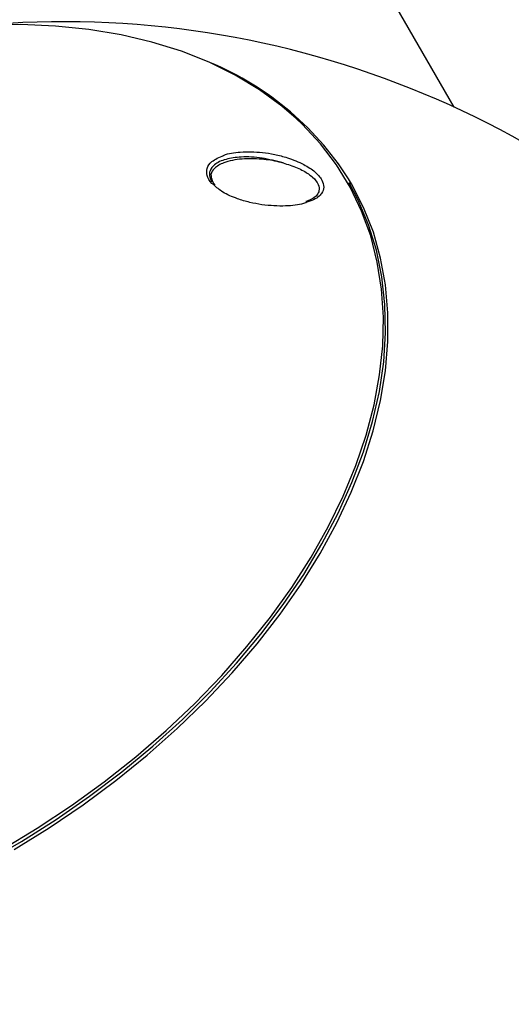
# Model space of a CAD drawing. Units: millimetres. Extents: x -6462 to 6869, y -5196 to 12937.
# Drawn here: x 2523 to 2589, y -580 to -448 of the extents above; entities that cross this region are included whole.
import ezdxf

# ---------------------------------------------------------------- set-up
doc = ezdxf.new("R2010")
doc.units = ezdxf.units.MM
doc.styles.add('SLDTEXTSTYLE0', font='TXT', dxfattribs={"width": 0.7})
doc.dimstyles.new('SLDDIMSTYLE0', dxfattribs={"dimtxt": 5, "dimasz": 3.302, "dimexe": 0, "dimexo": 0.0625, "dimgap": 1.25, "dimtad": 2, "dimdec": 0, "dimrnd": 1e-09, "dimzin": 12, "dimdsep": 46, "dimtxsty": 'SLDTEXTSTYLE0', "dimsah": 1, "dimcen": 0.09, "dimadec": 0, "dimazin": 3, "dimtfac": 1, "dimtofl": 0, "dimtmove": 0, "dimatfit": 3, "dimfxl": 0, "dimfrac": 2, "dimtolj": 1, "dimtzin": 12, "dimarcsym": 0})

# ---------------------------------------------------------------- blocks, each defined once
blk = doc.blocks.new('_D')
at = {"color": 7, "linetype": 'Continuous', "lineweight": 0}
for p, q in [((-4359.69, 1718.78), (-4359.69, -4890.76)), ((4870.19, -2281.74), (4870.19, -4890.76)), ((4870.19, -4889.76), (-4359.69, -4889.76))]:
    blk.add_line(p, q, dxfattribs=at)
at = {"color": 7, "linetype": 'Continuous', "lineweight": 18}
for points in [[(-4359.69, -4889.76), (-4356.39, -4890.27), (-4356.39, -4889.25)], [(4870.19, -4889.76), (4866.89, -4889.25), (4866.89, -4890.27)]]:
    blk.add_solid(points, dxfattribs=at)
at = {"color": 7, "linetype": 'Continuous', "lineweight": 18, "insert": (249.03, -4883.32), "char_height": 5, "attachment_point": 1, "style": 'SLDTEXTSTYLE0'}
blk.add_mtext('9230', dxfattribs=at)
blk = doc.blocks.new('_D_1')
at = {"color": 7, "linetype": 'Continuous', "lineweight": 0}
for p, q in [((389.61, 3329.02), (6564.75, 3329.02)), ((6563.75, -2706.43), (6563.75, 3329.02)), ((3852.54, -2706.43), (6564.75, -2706.43))]:
    blk.add_line(p, q, dxfattribs=at)
at = {"color": 7, "linetype": 'Continuous', "lineweight": 18}
for points in [[(6563.75, 3329.02), (6563.24, 3325.72), (6564.25, 3325.72)], [(6563.75, -2706.43), (6564.25, -2703.13), (6563.24, -2703.13)]]:
    blk.add_solid(points, dxfattribs=at)
at = {"color": 7, "linetype": 'Continuous', "lineweight": 18, "insert": (6557.3, 305.25), "char_height": 5, "attachment_point": 1, "rotation": 90, "style": 'SLDTEXTSTYLE0'}
blk.add_mtext('6035', dxfattribs=at)
blk = doc.blocks.new('_D_2')
at = {"color": 7, "linetype": 'Continuous', "lineweight": 0}
for p, q in [((1029.09, 5174.33), (6869.24, 5174.33)), ((6868.24, -4551.74), (6868.24, 5174.33)), ((3007.14, -4551.74), (6869.24, -4551.74))]:
    blk.add_line(p, q, dxfattribs=at)
at = {"color": 7, "linetype": 'Continuous', "lineweight": 18}
for points in [[(6868.24, 5174.33), (6867.73, 5171.03), (6868.74, 5171.03)], [(6868.24, -4551.74), (6868.74, -4548.44), (6867.73, -4548.44)]]:
    blk.add_solid(points, dxfattribs=at)
at = {"color": 7, "linetype": 'Continuous', "lineweight": 18, "insert": (6861.79, 304.89), "char_height": 5, "attachment_point": 1, "rotation": 90, "style": 'SLDTEXTSTYLE0'}
blk.add_mtext('9726', dxfattribs=at)
blk = doc.blocks.new('_D_3')
at = {"color": 7, "linetype": 'Continuous', "lineweight": 0}
for p, q in [((-6461.5, 1749.33), (-6461.5, -5196)), ((6255.19, -2299.74), (6255.19, -5196)), ((6255.19, -5195), (-6461.5, -5195))]:
    blk.add_line(p, q, dxfattribs=at)
at = {"color": 7, "linetype": 'Continuous', "lineweight": 18}
for points in [[(-6461.5, -5195), (-6458.2, -5195.51), (-6458.2, -5194.5)], [(6255.19, -5195), (6251.89, -5194.5), (6251.89, -5195.51)]]:
    blk.add_solid(points, dxfattribs=at)
at = {"color": 7, "linetype": 'Continuous', "lineweight": 18, "insert": (-252.45, -5188.56), "char_height": 5, "attachment_point": 1, "rotation": 360, "style": 'SLDTEXTSTYLE0'}
blk.add_mtext('12717', dxfattribs=at)

msp = doc.modelspace()

# ---------------------------------------------------------------- linework, layer by layer
at = {"color": 7, "linetype": 'Continuous', "lineweight": 25}
for p, q in [((2552.46, -410.22), (2581.3, -460.17)), ((2548.95, -470.01), (2549.21, -470.45)), ((2549.39, -470.63), (2549.2, -470.41)), ((2567.41, -470.55), (2567.27, -470.3))]:
    msp.add_line(p, q, dxfattribs=at)
at = {"color": 7, "linetype": 'Continuous', "lineweight": 25, "flags": 128}
for points in [[(2560.19, -461.69), (2558.29, -460.04), (2555.3, -457.85), (2552.06, -455.89), (2548.57, -454.17), (2544.85, -452.69), (2540.92, -451.46), (2536.79, -450.48), (2532.48, -449.77), (2528.01, -449.32), (2523.39, -449.13), (2518.64, -449.21), (2513.8, -449.55), (2508.87, -450.16), (2503.87, -451.03), (2498.89, -452.14)], [(2520.9, -559.54), (2525.58, -556.71), (2530.14, -553.68), (2534.54, -550.49), (2538.76, -547.13), (2542.8, -543.63), (2546.64, -540), (2550.25, -536.25), (2553.62, -532.4), (2556.75, -528.47), (2559.61, -524.47), (2562.19, -520.43), (2564.48, -516.34), (2566.48, -512.24), (2568.17, -508.15), (2569.55, -504.07), (2570.62, -500.02), (2571.36, -496.03), (2571.77, -492.11), (2571.86, -488.27), (2571.62, -484.53), (2571.05, -480.91), (2570.16, -477.42), (2568.94, -474.08), (2567.41, -470.9), (2565.58, -467.89), (2563.44, -465.08), (2561, -462.46), (2560.19, -461.69)], [(2518.7, -561.23), (2523.46, -558.49), (2528.09, -555.55), (2532.58, -552.43), (2536.9, -549.15), (2541.04, -545.71), (2544.99, -542.14), (2548.72, -538.44), (2552.22, -534.63), (2555.48, -530.73), (2558.48, -526.76), (2561.21, -522.73), (2563.65, -518.65), (2565.8, -514.55), (2567.65, -510.44), (2569.19, -506.34), (2570.42, -502.27), (2571.32, -498.24), (2571.9, -494.27), (2572.15, -490.38), (2572.07, -486.59), (2571.67, -482.9), (2570.93, -479.34), (2569.88, -475.91), (2568.5, -472.64), (2567.27, -470.3)], [(2522.5, -559.56), (2527.17, -556.67), (2531.71, -553.58), (2536.09, -550.33), (2540.29, -546.92), (2544.3, -543.37), (2548.09, -539.69), (2551.66, -535.9), (2554.99, -532.01), (2558.06, -528.05), (2560.87, -524.02), (2563.39, -519.94), (2565.62, -515.83), (2567.55, -511.71), (2569.18, -507.6), (2570.48, -503.51), (2571.47, -499.46), (2572.13, -495.46), (2572.46, -491.54), (2572.47, -487.71), (2572.14, -483.98), (2571.49, -480.38), (2570.52, -476.91), (2569.22, -473.59), (2567.6, -470.44), (2567.6, -470.44)]]:
    msp.add_lwpolyline(points, dxfattribs=at)
at = {"color": 7, "linetype": 'Continuous', "lineweight": 25}
for centre, radius, start, end in [((2529.1, -573.74), 125, 343.9574, 95.1427), ((2533.5, -491.06), 39.85, 31.1589, 67.6441)]:
    msp.add_arc(centre, radius, start, end, dxfattribs=at)
for points, knots in [([(2550.5, -466.64), (2550.52, -466.63), (2551.07, -466.33), (2552.86, -466.14), (2555.19, -466.14), (2557.35, -466.48), (2559.25, -466.98), (2561.14, -467.75), (2562.82, -468.81), (2563.37, -469.55), (2563.64, -469.93)], [0, 0, 0, 0, 0.005374, 0.176677, 0.377463, 0.484615, 0.595361, 0.748417, 0.873887, 1, 1, 1, 1]), ([(2549.18, -470.59), (2549.1, -470.53), (2548.58, -470.14), (2548.23, -469.34), (2548.21, -468.32), (2548.9, -467.32), (2549.92, -466.88), (2550.5, -466.64)], [0, 0, 0, 0, 0.042602, 0.263111, 0.466985, 0.698808, 1, 1, 1, 1]), ([(2558.45, -467.65), (2557.5, -467.4), (2555.59, -466.89), (2552.94, -466.78), (2550.74, -467.09), (2549.28, -467.75), (2548.63, -468.62), (2548.53, -469.38), (2548.85, -469.85), (2548.95, -470.01)], [0, 0, 0, 0, 0.18911, 0.384216, 0.55022, 0.715909, 0.838266, 0.945035, 1, 1, 1, 1]), ([(2558.45, -467.65), (2558.28, -467.6), (2557.34, -467.36), (2555.43, -467.07), (2552.82, -467.05), (2550.6, -467.49), (2549.26, -468.27), (2548.68, -469.12), (2548.88, -469.75), (2548.97, -470.03)], [0, 0, 0, 0, 0.03531, 0.199517, 0.392728, 0.605986, 0.766354, 0.894873, 1, 1, 1, 1]), ([(2558.45, -467.65), (2558.77, -467.74), (2559.73, -468.02), (2561.16, -468.63), (2562.49, -469.53), (2563.2, -470.48), (2563.35, -471.31), (2563.11, -471.72), (2563.01, -471.89)], [0, 0, 0, 0, 0.109467, 0.330302, 0.520657, 0.711965, 0.882855, 1, 1, 1, 1]), ([(2548.99, -470.16), (2548.97, -470.13), (2548.8, -469.94), (2548.76, -469.77), (2548.73, -469.62)], [0, 0, 0, 0, 0.13859, 1, 1, 1, 1]), ([(2563.64, -469.93), (2563.77, -470.25), (2564.01, -470.9), (2563.75, -471.56), (2563.48, -471.87), (2563.42, -471.95)], [0, 0, 0, 0, 0.432936, 0.864686, 1, 1, 1, 1]), ([(2561.74, -472.86), (2561.56, -472.93), (2560.77, -473.27), (2558.69, -473.47), (2556.18, -473.36), (2553.96, -472.94), (2552.17, -472.41), (2550.38, -471.65), (2549.56, -470.92), (2549.18, -470.59)], [0, 0, 0, 0, 0.057063, 0.255961, 0.484806, 0.599416, 0.718458, 0.871567, 1, 1, 1, 1]), ([(2563.06, -471.84), (2562.99, -471.92), (2562.8, -472.15), (2562.31, -472.51), (2561.74, -472.72), (2561.47, -472.82)], [0, 0, 0, 0, 0.206654, 0.631012, 1, 1, 1, 1]), ([(2563.42, -471.95), (2563.22, -472.13), (2562.8, -472.52), (2562.1, -472.74), (2561.74, -472.86)], [0, 0, 0, 0, 0.480255, 1, 1, 1, 1])]:
    msp.add_open_spline(points, degree=3, knots=knots, dxfattribs=at)

# ---------------------------------------------------------------- dimensions: what is measured, and where the dimension line sits
at = {"color": 7, "linetype": 'Continuous', "lineweight": 18}
for base, p1, p2, angle, picture, middle in [((6868.24, 5174.33), (3007.14, -4551.74), (1029.09, 5174.33), 90, '_D_2', (6868.24, 311.29)), ((6563.75, 3329.02), (3852.54, -2706.43), (389.61, 3329.02), 90, '_D_1', (6563.75, 311.29)), ((-6461.5, -5195), (6255.19, -2299.74), (-6461.5, 1749.33), 360, '_D_3', (-245.52, -5195)), ((-4359.69, -4889.76), (4870.19, -2281.74), (-4359.69, 1718.78), 0, '_D', (255.25, -4889.76))]:
    dim = msp.add_linear_dim(base=base, p1=p1, p2=p2, angle=angle, dimstyle='SLDDIMSTYLE0', dxfattribs=at)
    dim.commit()
    dim.dimension.update_dxf_attribs({"geometry": picture, "text_midpoint": middle, "dimtype": 160})

doc.saveas('drawing.dxf')
